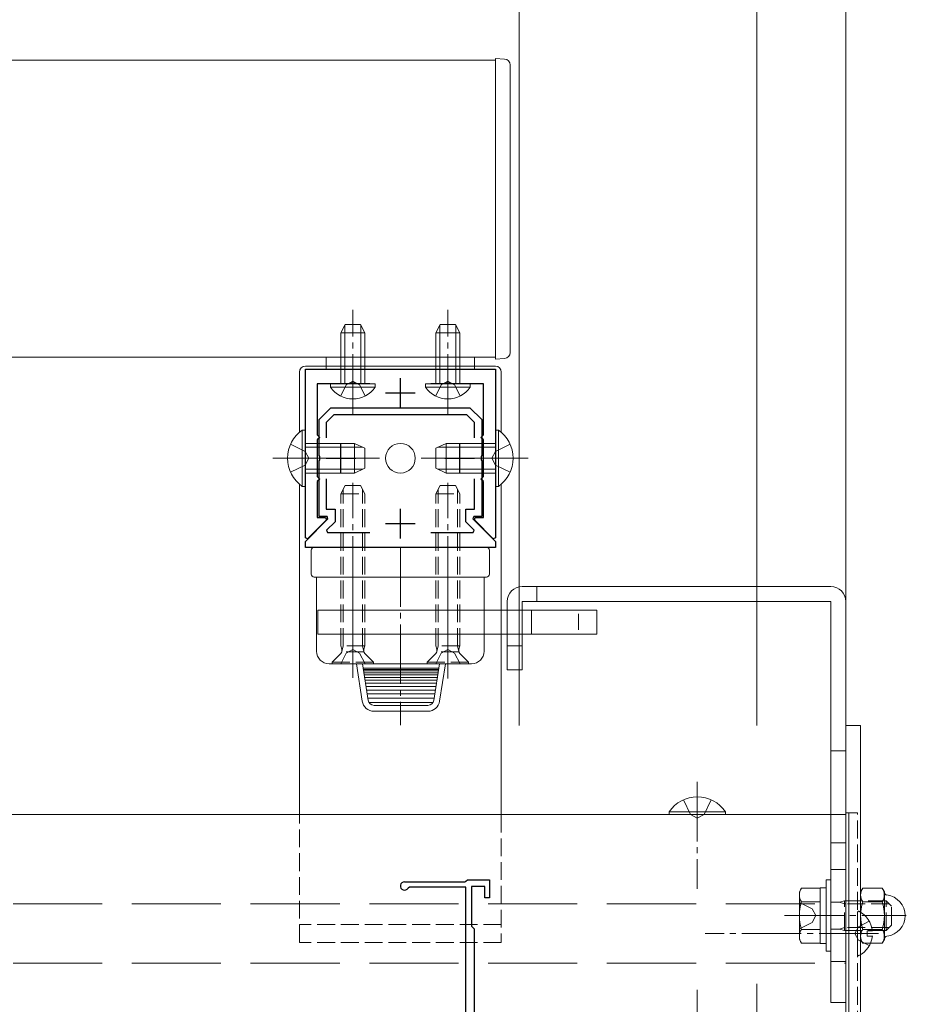
# Model space of a CAD drawing. Extents: x 0 to 5544, y 0 to 8980.
# Drawn here: x 4628 to 4777, y 5999 to 6165 of the extents above; entities that cross this region are included whole.
import ezdxf

# ---------------------------------------------------------------- set-up
doc = ezdxf.new("R2010")
doc.units = 0
doc.linetypes.add('YCENTER_1', pattern=[13, 10, -1, 1, -1])
doc.linetypes.add('YHIDDEN_1', pattern=[4, 3, -1])
for name, color, linetype, lineweight in [('YKK_11', 7, 'CONTINUOUS', 30), ('YKK_12', 2, 'CONTINUOUS', 13), ('YKK_13', 4, 'CONTINUOUS', 13), ('YKK_D', 6, 'CONTINUOUS', 13)]:
    doc.layers.add(name, color=color, linetype=linetype, lineweight=lineweight)

msp = doc.modelspace()

# ---------------------------------------------------------------- linework, layer by layer
at = {"layer": 'YKK_11', "color": 0, "linetype": 'ByBlock', "lineweight": -2, "ltscale": 0.5}
for p, q in [((4676.02, 6077.83), (4676.02, 6106.23)), ((4676.02, 6106.23), (4708.02, 6106.23)), ((4708.02, 6106.23), (4708.02, 6077.83)), ((4683.56, 6103.73), (4678.02, 6103.73)), ((4678.02, 6103.73), (4678.02, 6095.15)), ((4683.74, 6103.85), (4683.56, 6103.73)), ((4684.29, 6103.85), (4683.74, 6103.85)), ((4684.48, 6103.73), (4684.29, 6103.85)), ((4686.89, 6103.73), (4684.48, 6103.73)), ((4699.56, 6103.73), (4697.14, 6103.73)), ((4699.74, 6103.85), (4699.56, 6103.73)), ((4700.29, 6103.85), (4699.74, 6103.85)), ((4700.48, 6103.73), (4700.29, 6103.85)), ((4706.02, 6103.73), (4700.48, 6103.73)), ((4706.02, 6095.15), (4706.02, 6103.73)), ((4678.32, 6097.73), (4680.32, 6099.73)), ((4680.82, 6098.53), (4679.52, 6097.23)), ((4680.32, 6099.73), (4703.72, 6099.73)), ((4703.22, 6098.53), (4680.82, 6098.53)), ((4704.52, 6097.23), (4703.22, 6098.53)), ((4703.72, 6099.73), (4705.72, 6097.73)), ((4678.32, 6091.68), (4678.32, 6097.73)), ((4679.52, 6097.23), (4679.52, 6094.69)), ((4704.52, 6094.69), (4704.52, 6097.23)), ((4704.52, 6094.69), (4704.52, 6097.23)), ((4705.72, 6097.73), (4705.72, 6091.68)), ((4678.02, 6095.15), (4678.44, 6094.73)), ((4705.59, 6094.73), (4706.02, 6095.15)), ((4678.44, 6094.73), (4678.02, 6094.3)), ((4678.02, 6094.3), (4678.02, 6088.15)), ((4706.02, 6094.3), (4705.59, 6094.73)), ((4706.02, 6088.15), (4706.02, 6094.3)), ((4678.44, 6091.5), (4678.32, 6091.68)), ((4678.44, 6090.95), (4678.44, 6091.5)), ((4705.72, 6091.68), (4705.6, 6091.5)), ((4705.6, 6091.5), (4705.6, 6090.95)), ((4678.32, 6090.77), (4678.44, 6090.95)), ((4678.32, 6081.43), (4678.32, 6090.77)), ((4705.6, 6090.95), (4705.72, 6090.77)), ((4705.72, 6090.77), (4705.72, 6081.43)), ((4678.02, 6088.15), (4678.44, 6087.73)), ((4678.44, 6087.73), (4678.02, 6087.3)), ((4678.02, 6087.3), (4678.02, 6081.23)), ((4679.52, 6087.77), (4679.52, 6082.63)), ((4704.52, 6082.63), (4704.52, 6087.77)), ((4705.59, 6087.73), (4706.02, 6088.15)), ((4706.02, 6087.3), (4705.59, 6087.73)), ((4706.02, 6081.23), (4706.02, 6087.3)), ((4679.52, 6082.63), (4681.02, 6082.63)), ((4681.02, 6082.63), (4681.02, 6080.53)), ((4703.02, 6080.53), (4703.02, 6082.63)), ((4703.02, 6082.63), (4704.52, 6082.63)), ((4676.02, 6077.23), (4679.83, 6081.04)), ((4679.56, 6080.84), (4676.39, 6077.67)), ((4678.02, 6081.23), (4679.39, 6081.23)), ((4679.67, 6081.43), (4678.32, 6081.43)), ((4679.39, 6081.23), (4679.56, 6080.84)), ((4681.02, 6080.53), (4679.6, 6079.11)), ((4679.83, 6081.04), (4679.67, 6081.43)), ((4704.43, 6079.11), (4703.02, 6080.53)), ((4704.37, 6081.43), (4704.21, 6081.04)), ((4704.21, 6081.04), (4708.02, 6077.23)), ((4705.72, 6081.43), (4704.37, 6081.43)), ((4704.48, 6080.84), (4704.64, 6081.23)), ((4707.65, 6077.67), (4704.48, 6080.84)), ((4704.64, 6081.23), (4706.02, 6081.23)), ((4679.6, 6079.11), (4679.76, 6078.73)), ((4679.76, 6078.73), (4686.89, 6078.73)), ((4697.14, 6078.73), (4704.27, 6078.73)), ((4704.27, 6078.73), (4704.43, 6079.11)), ((4676.39, 6077.67), (4676.02, 6077.83)), ((4676.02, 6076.23), (4676.02, 6077.23)), ((4708.02, 6077.83), (4707.65, 6077.67)), ((4708.02, 6077.23), (4708.02, 6076.23)), ((4708.02, 6076.23), (4676.02, 6076.23)), ((4703.04, 6020.05), (4703.32, 6020.23)), ((4703.32, 6020.23), (4707.02, 6020.23)), ((4707.02, 6020.23), (4707.02, 6017.23)), ((4692.72, 6019.93), (4702.86, 6019.93)), ((4693.58, 6019.03), (4693.32, 6018.88)), ((4703.02, 6019.03), (4693.58, 6019.03)), ((4702.86, 6019.93), (4703.04, 6020.05)), ((4703.02, 5962.93), (4703.02, 6019.03)), ((4706.22, 6019.13), (4704.02, 6019.13)), ((4704.02, 6019.13), (4704.02, 6012.43)), ((4706.22, 6017.23), (4706.22, 6019.13)), ((4707.02, 6017.23), (4706.22, 6017.23)), ((4704.02, 6012.43), (4704.22, 6012.23)), ((4704.22, 6012.23), (4704.42, 6012.03)), ((4704.42, 6012.03), (4704.42, 5963.23))]:
    msp.add_line(p, q, dxfattribs=at)
at = {"layer": 'YKK_11', "color": 2, "ltscale": 0.5}
for p, q in [((4692.02, 6099.73), (4692.02, 6104.73)), ((4689.52, 6102.23), (4694.52, 6102.23)), ((4682.02, 6088.73), (4682.02, 6093.73)), ((4702.02, 6088.73), (4702.02, 6093.73)), ((4679.52, 6091.23), (4684.52, 6091.23)), ((4699.52, 6091.23), (4704.52, 6091.23)), ((4692.02, 6077.73), (4692.02, 6082.73)), ((4689.52, 6080.23), (4694.52, 6080.23))]:
    msp.add_line(p, q, dxfattribs=at)
at = {"layer": 'YKK_11', "color": 0, "linetype": 'ByBlock', "lineweight": -2, "ltscale": 0.5}
msp.add_arc((4692.72, 6019.23), 0.7, 90, 330, dxfattribs=at)
at = {"layer": 'YKK_12'}
for p, q in [((4346.81, 6158.23), (4708.02, 6158.23)), ((4708.02, 6158.23), (4708.02, 6108.23)), ((4708.02, 6108.23), (4346.81, 6108.23)), ((4346.81, 6031.23), (4767.02, 6031.23)), ((4767.02, 6031.23), (4767.02, 5991.23))]:
    msp.add_line(p, q, dxfattribs=at)
at = {"layer": 'YKK_12', "linetype": 'YHIDDEN_1', "ltscale": 5}
for p, q in [((4346.81, 6016.23), (4767.02, 6016.23)), ((4346.81, 6006.23), (4767.02, 6006.23))]:
    msp.add_line(p, q, dxfattribs=at)
at = {"layer": 'YKK_13'}
for p, q in [((4708.02, 6158.53), (4709.58, 6158.43)), ((4708.02, 6157.81), (4708.02, 6158.53)), ((4708.02, 6109.35), (4708.02, 6157.81)), ((4710.52, 6157.43), (4710.52, 6109.35)), ((4682.72, 6113.73), (4682.02, 6112.33)), ((4682.67, 6103.73), (4682.67, 6113.63)), ((4682.72, 6113.73), (4685.32, 6113.73)), ((4685.32, 6113.73), (4686.02, 6112.33)), ((4685.36, 6103.73), (4685.36, 6113.63)), ((4698.72, 6113.73), (4698.02, 6112.33)), ((4698.67, 6103.73), (4698.67, 6113.63)), ((4698.72, 6113.73), (4701.32, 6113.73)), ((4701.32, 6113.73), (4702.02, 6112.33)), ((4701.36, 6103.73), (4701.36, 6113.63)), ((4682.02, 6103.73), (4682.02, 6112.33)), ((4682.02, 6112.33), (4686.02, 6112.33)), ((4686.02, 6103.73), (4686.02, 6112.33)), ((4698.02, 6103.73), (4698.02, 6112.33)), ((4698.02, 6112.33), (4702.02, 6112.33)), ((4702.02, 6103.73), (4702.02, 6112.33)), ((4704.52, 6108.23), (4679.52, 6108.23)), ((4679.52, 6108.23), (4679.52, 6106.23)), ((4704.52, 6106.23), (4704.52, 6108.23)), ((4708.02, 6107.93), (4708.02, 6109.35)), ((4710.52, 6109.35), (4710.52, 6109.02)), ((4676.02, 6106.73), (4708.02, 6106.73)), ((4709.58, 6108.02), (4708.02, 6107.93)), ((4675.02, 6095.6), (4675.02, 6105.73)), ((4679.52, 6106.23), (4704.52, 6106.23)), ((4709.02, 6105.73), (4709.02, 6095.6)), ((4680.27, 6103.22), (4680.27, 6103.73)), ((4680.27, 6103.73), (4687.77, 6103.73)), ((4680.27, 6103.22), (4687.77, 6103.22)), ((4687.77, 6103.22), (4687.77, 6103.73)), ((4696.27, 6103.22), (4696.27, 6103.73)), ((4696.27, 6103.73), (4703.77, 6103.73)), ((4696.27, 6103.22), (4703.77, 6103.22)), ((4703.77, 6103.22), (4703.77, 6103.73)), ((4675.51, 6095.98), (4676.02, 6095.98)), ((4675.51, 6095.98), (4675.51, 6086.48)), ((4676.02, 6095.98), (4676.02, 6086.48)), ((4708.53, 6095.98), (4708.02, 6095.98)), ((4708.02, 6095.98), (4708.02, 6086.48)), ((4708.53, 6095.98), (4708.53, 6086.48)), ((4676.02, 6093.73), (4684.32, 6093.73)), ((4684.32, 6093.73), (4684.32, 6088.73)), ((4686.02, 6092.93), (4684.32, 6093.73)), ((4698.02, 6092.93), (4699.72, 6093.73)), ((4708.02, 6093.73), (4699.72, 6093.73)), ((4699.72, 6093.73), (4699.72, 6088.73)), ((4676.02, 6093.07), (4685.71, 6093.07)), ((4686.02, 6092.93), (4686.02, 6089.53)), ((4698.02, 6092.93), (4698.02, 6089.53)), ((4708.02, 6093.07), (4698.33, 6093.07)), ((4676.02, 6089.38), (4685.71, 6089.38)), ((4676.02, 6088.73), (4684.32, 6088.73)), ((4686.02, 6089.53), (4684.32, 6088.73)), ((4698.02, 6089.53), (4699.72, 6088.73)), ((4708.02, 6089.38), (4698.33, 6089.38)), ((4708.02, 6088.73), (4699.72, 6088.73)), ((4675.02, 6031.23), (4675.02, 6086.86)), ((4709.02, 6086.86), (4709.02, 6031.23)), ((4675.51, 6086.48), (4676.02, 6086.48)), ((4708.53, 6086.48), (4708.02, 6086.48)), ((4677.02, 6075.73), (4677.02, 6071.73)), ((4706.52, 6076.23), (4677.52, 6076.23)), ((4707.02, 6071.73), (4707.02, 6075.73)), ((4677.52, 6071.23), (4706.52, 6071.23)), ((4677.92, 6071.23), (4677.92, 6058.73)), ((4706.02, 6071.23), (4678.02, 6071.23)), ((4706.12, 6058.73), (4706.12, 6071.23)), ((4712.52, 6069.63), (4764.52, 6069.63)), ((4710.02, 6055.63), (4710.02, 6067.13)), ((4712.52, 6055.63), (4712.52, 6067.13)), ((4712.52, 6067.13), (4764.52, 6067.13)), ((4764.52, 6067.13), (4764.52, 5999.63)), ((4767.02, 6067.13), (4767.02, 5999.63)), ((4706.22, 6065.63), (4678.12, 6065.63)), ((4678.12, 6065.63), (4678.12, 6061.63)), ((4725.12, 6065.63), (4706.22, 6065.63)), ((4714.12, 6061.63), (4714.12, 6065.63)), ((4722, 6062.33), (4722, 6065.03)), ((4725.12, 6061.63), (4725.12, 6065.63)), ((4678.12, 6061.63), (4706.22, 6061.63)), ((4706.22, 6061.63), (4725.12, 6061.63)), ((4680.02, 6056.63), (4704.02, 6056.63)), ((4684.62, 6056.63), (4685.6, 6050.32)), ((4686.59, 6050.47), (4685.63, 6056.63)), ((4698.49, 6055.87), (4685.75, 6055.87)), ((4698.46, 6055.67), (4685.78, 6055.67)), ((4698.42, 6055.42), (4685.82, 6055.42)), ((4698.37, 6055.12), (4685.87, 6055.12)), ((4698.61, 6056.63), (4697.64, 6050.47)), ((4699.62, 6056.63), (4698.63, 6050.32)), ((4710.02, 6055.63), (4712.52, 6055.63)), ((4698.31, 6054.76), (4685.92, 6054.76)), ((4698.25, 6054.34), (4685.99, 6054.34)), ((4698.18, 6053.88), (4686.06, 6053.88)), ((4686.14, 6053.36), (4698.1, 6053.36)), ((4698.01, 6052.8), (4686.23, 6052.8)), ((4686.32, 6052.19), (4697.91, 6052.19)), ((4697.81, 6051.54), (4686.43, 6051.54)), ((4686.53, 6050.84), (4697.7, 6050.84)), ((4697.51, 6050.1), (4686.73, 6050.1)), ((4696.66, 6049.63), (4687.58, 6049.63)), ((4687.58, 6048.63), (4696.66, 6048.63)), ((4767.02, 6046.23), (4769.52, 6046.23)), ((4767.02, 6046.23), (4767.02, 5993.73)), ((4769.52, 6046.23), (4769.52, 5993.73)), ((4737.27, 6031.73), (4737.27, 6031.23)), ((4737.27, 6031.73), (4746.77, 6031.73)), ((4737.27, 6031.23), (4746.77, 6031.23)), ((4746.77, 6031.73), (4746.77, 6031.23)), ((4764.52, 6020.23), (4763.72, 6020.23)), ((4763.72, 6020.23), (4763.72, 6008.23)), ((4764.52, 6008.23), (4764.52, 6020.23)), ((4759.22, 6018.23), (4759.58, 6018.84)), ((4762.72, 6018.84), (4759.58, 6018.84)), ((4763.72, 6018.93), (4762.72, 6018.93)), ((4762.72, 6018.93), (4762.72, 6009.53)), ((4762.72, 6018.84), (4762.72, 6009.61)), ((4763.72, 6009.53), (4763.72, 6018.93)), ((4769.88, 6018.84), (4769.52, 6018.23)), ((4769.88, 6018.84), (4773.16, 6018.84)), ((4773.16, 6018.84), (4773.52, 6018.23)), ((4759.22, 6018.23), (4759.22, 6010.23)), ((4769.52, 6010.23), (4769.52, 6018.23)), ((4773.52, 6010.23), (4773.52, 6018.23)), ((4762.72, 6016.54), (4759.58, 6016.54)), ((4762.72, 6016.73), (4762.72, 6011.73)), ((4769.88, 6016.54), (4773.16, 6016.54)), ((4769.02, 6007.63), (4769.02, 6014.82)), ((4762.72, 6011.92), (4759.58, 6011.92)), ((4769.88, 6011.92), (4773.16, 6011.92)), ((4771.5, 6011.65), (4770.62, 6011.65)), ((4770.62, 6011.65), (4770.62, 6010.8)), ((4771.5, 6010.8), (4770.62, 6010.8)), ((4759.22, 6010.23), (4759.58, 6009.61)), ((4762.72, 6009.61), (4759.58, 6009.61)), ((4762.72, 6009.53), (4763.72, 6009.53)), ((4769.88, 6009.61), (4769.52, 6010.23)), ((4769.88, 6009.61), (4773.16, 6009.61)), ((4773.16, 6009.61), (4773.52, 6010.23)), ((4763.72, 6008.23), (4764.52, 6008.23)), ((4767.02, 5999.63), (4764.52, 5999.63))]:
    msp.add_line(p, q, dxfattribs=at)
at = {"layer": 'YKK_13', "linetype": 'YCENTER_1'}
for p, q in [((4684.02, 6098.73), (4684.02, 6116.23)), ((4700.02, 6098.73), (4700.02, 6116.23)), ((4670.52, 6091.23), (4688.52, 6091.23)), ((4713.52, 6091.23), (4695.52, 6091.23)), ((4684.02, 6055.13), (4684.02, 6087.11)), ((4700.02, 6055.13), (4700.02, 6087.11)), ((4692.02, 6076.23), (4692.02, 6046.29)), ((4684.02, 6073.78), (4684.02, 6054.28)), ((4700.02, 6073.73), (4700.02, 6054.13)), ((4742.02, 6036.73), (4742.02, 6018.73)), ((4756.72, 6014.23), (4777.22, 6014.23)), ((4772.52, 6011.23), (4743.36, 6011.23)), ((4752.02, 6002.73), (4752.02, 5899.69)), ((4742.02, 6001.73), (4742.02, 5898.69))]:
    msp.add_line(p, q, dxfattribs=at)
at = {"layer": 'YKK_13', "linetype": 'YHIDDEN_1'}
for p, q in [((4681.97, 6101.72), (4682.87, 6103.57)), ((4682.87, 6103.57), (4684.02, 6104.18)), ((4685.16, 6103.57), (4684.02, 6104.18)), ((4686.07, 6101.72), (4685.16, 6103.57)), ((4697.97, 6101.72), (4698.87, 6103.57)), ((4698.87, 6103.57), (4700.02, 6104.18)), ((4701.16, 6103.57), (4700.02, 6104.18)), ((4702.07, 6101.72), (4701.16, 6103.57)), ((4673.52, 6093.58), (4675.99, 6092.37)), ((4710.52, 6093.58), (4708.05, 6092.37)), ((4675.99, 6092.37), (4676.6, 6091.23)), ((4708.05, 6092.37), (4707.44, 6091.23)), ((4673.52, 6088.88), (4675.99, 6090.08)), ((4675.99, 6090.08), (4676.6, 6091.23)), ((4708.05, 6090.08), (4707.44, 6091.23)), ((4710.52, 6088.88), (4708.05, 6090.08)), ((4682.02, 6085.23), (4682.72, 6086.63)), ((4682.72, 6086.63), (4685.32, 6086.63)), ((4685.32, 6086.63), (4686.02, 6085.23)), ((4698.02, 6085.23), (4698.72, 6086.63)), ((4698.72, 6086.63), (4701.32, 6086.63)), ((4701.32, 6086.63), (4702.02, 6085.23)), ((4682.02, 6059.63), (4682.02, 6085.23)), ((4682.02, 6085.23), (4686.02, 6085.23)), ((4682.4, 6059.63), (4682.4, 6085.98)), ((4685.64, 6059.63), (4685.64, 6085.98)), ((4686.02, 6059.63), (4686.02, 6085.23)), ((4698.02, 6059.63), (4698.02, 6085.23)), ((4698.02, 6085.23), (4702.02, 6085.23)), ((4698.4, 6059.63), (4698.4, 6085.98)), ((4701.64, 6059.63), (4701.64, 6085.98)), ((4702.02, 6059.63), (4702.02, 6085.23)), ((4715.02, 6069.63), (4715.02, 6067.13)), ((4681.97, 6056.63), (4682.87, 6058.44)), ((4686.02, 6059.63), (4682.02, 6059.63)), ((4682.02, 6059.63), (4682.16, 6059.07)), ((4685.89, 6058.63), (4682.14, 6058.63)), ((4682.4, 6059.63), (4682.16, 6058.68)), ((4682.87, 6058.44), (4684.02, 6059.05)), ((4685.16, 6058.44), (4684.02, 6059.05)), ((4686.07, 6056.63), (4685.16, 6058.44)), ((4685.64, 6059.63), (4685.88, 6058.68)), ((4686.02, 6059.63), (4685.88, 6059.07)), ((4697.97, 6056.63), (4698.87, 6058.44)), ((4702.02, 6059.63), (4698.02, 6059.63)), ((4698.02, 6059.63), (4698.16, 6059.07)), ((4701.89, 6058.63), (4698.14, 6058.63)), ((4698.4, 6059.63), (4698.16, 6058.68)), ((4698.87, 6058.44), (4700.02, 6059.05)), ((4701.16, 6058.44), (4700.02, 6059.05)), ((4702.07, 6056.63), (4701.16, 6058.44)), ((4701.64, 6059.63), (4701.88, 6058.68)), ((4702.02, 6059.63), (4701.88, 6059.07)), ((4712.52, 6059.63), (4710.02, 6059.63)), ((4680.52, 6056.88), (4681.95, 6058.31)), ((4680.52, 6056.63), (4680.52, 6056.88)), ((4680.52, 6056.88), (4687.52, 6056.88)), ((4687.52, 6056.88), (4686.09, 6058.31)), ((4687.52, 6056.63), (4687.52, 6056.88)), ((4696.52, 6056.88), (4697.95, 6058.31)), ((4696.52, 6056.63), (4696.52, 6056.88)), ((4696.52, 6056.88), (4703.52, 6056.88)), ((4703.52, 6056.88), (4702.09, 6058.31)), ((4703.52, 6056.63), (4703.52, 6056.88)), ((4680.52, 6056.63), (4687.52, 6056.63)), ((4696.52, 6056.63), (4703.52, 6056.63)), ((4767.02, 6041.98), (4764.52, 6041.98)), ((4739.67, 6033.73), (4740.87, 6031.26)), ((4744.37, 6033.73), (4743.16, 6031.26)), ((4675.02, 6009.73), (4675.02, 6031.23)), ((4709.02, 6031.23), (4709.02, 6009.73)), ((4740.87, 6031.26), (4742.02, 6030.65)), ((4743.16, 6031.26), (4742.02, 6030.65)), ((4767.52, 6031.53), (4767.02, 6031.53)), ((4767.02, 6031.53), (4767.02, 5991.23)), ((4767.52, 5991.23), (4767.52, 6031.53)), ((4769.02, 6031.53), (4767.52, 6031.53)), ((4767.52, 6031.53), (4767.52, 5991.23)), ((4769.02, 5991.23), (4769.02, 6031.53)), ((4767.02, 6026.48), (4764.52, 6026.48)), ((4767.02, 6021.98), (4764.52, 6021.98)), ((4759.22, 6016.43), (4761.37, 6015.38)), ((4761.37, 6015.38), (4761.98, 6014.23)), ((4765.98, 6016.48), (4764.52, 6016.48)), ((4765.98, 6016.48), (4766.82, 6016.73)), ((4766.82, 6016.24), (4765.98, 6016.48)), ((4773.82, 6016.73), (4766.82, 6016.73)), ((4766.82, 6011.73), (4766.82, 6016.73)), ((4774.3, 6016.24), (4766.82, 6016.24)), ((4773.82, 6011.73), (4773.82, 6016.73)), ((4774.72, 6015.83), (4773.82, 6016.73)), ((4774.72, 6012.63), (4774.72, 6015.83)), ((4761.37, 6013.08), (4761.98, 6014.23)), ((4709.02, 6012.73), (4675.02, 6012.73)), ((4759.22, 6012.03), (4761.37, 6013.08)), ((4765.98, 6011.97), (4764.52, 6011.97)), ((4765.98, 6011.97), (4766.82, 6012.21)), ((4765.98, 6011.97), (4766.82, 6011.73)), ((4774.3, 6012.21), (4766.82, 6012.21)), ((4768.56, 6011.23), (4769.17, 6012.37)), ((4770.98, 6013.28), (4769.17, 6012.37)), ((4774.72, 6012.63), (4773.82, 6011.73)), ((4766.82, 6011.73), (4773.82, 6011.73)), ((4768.56, 6011.23), (4769.17, 6010.08)), ((4709.02, 6009.73), (4675.02, 6009.73)), ((4770.98, 6009.18), (4769.17, 6010.08)), ((4767.02, 6006.48), (4764.52, 6006.48))]:
    msp.add_line(p, q, dxfattribs=at)
at = {"layer": 'YKK_13'}
msp.add_circle((4692.02, 6091.23), 2.5, dxfattribs=at)
for centre, radius, start, end in [((4709.52, 6157.43), 1, 0, 86.5), ((4709.52, 6109.02), 1, 273.5, 0), ((4676.02, 6105.73), 1, 90, 180), ((4708.02, 6105.73), 1, 0, 90), ((4684.02, 6105.75), 4.53, 214.0667, 325.9333), ((4700.02, 6105.75), 4.53, 214.0667, 325.9333), ((4678.79, 6091.23), 5.77, 124.651, 235.349), ((4705.24, 6091.23), 5.77, 304.651, 55.349), ((4677.52, 6075.73), 0.5, 90, 180), ((4706.52, 6075.73), 0.5, 0, 90), ((4677.52, 6071.73), 0.5, 180, 270), ((4706.52, 6071.73), 0.5, 270, 0), ((4712.52, 6067.13), 2.5, 90, 180), ((4764.52, 6067.13), 2.5, 0, 90), ((4680.02, 6058.73), 2.1, 180, 270), ((4704.02, 6058.73), 2.1, 270, 0), ((4687.58, 6050.63), 2, 188.8807, 270), ((4687.58, 6050.63), 1, 188.8807, 270), ((4696.66, 6050.63), 1, 270, 351.1193), ((4696.66, 6050.63), 2, 270, 351.1193), ((4742.02, 6028.45), 5.77, 34.651, 145.349), ((4761.26, 6017.69), 2.04, 145.6158, 214.3842), ((4771.56, 6017.69), 2.04, 145.6158, 214.3842), ((4771.47, 6017.69), 2.04, 325.6158, 34.3842), ((4774.02, 6018.19), 0.5, 180, 262.8192), ((4773.52, 6014.23), 3.5, 277.1808, 82.8192), ((4766.86, 6014.23), 7.64, 162.412, 197.588), ((4777.16, 6014.23), 7.64, 162.412, 197.588), ((4765.88, 6014.23), 7.64, 342.412, 17.588), ((4769.17, 6014.82), 0.154, 62.719, 180), ((4767.32, 6011.23), 4.2, 5.8077, 62.719), ((4761.26, 6010.76), 2.04, 145.6158, 214.3842), ((4767.32, 6011.23), 4.2, 297.281, 354.1923), ((4771.56, 6010.76), 2.04, 145.6158, 214.3842), ((4771.47, 6010.76), 2.04, 325.6158, 34.3842), ((4774.02, 6010.26), 0.5, 97.1808, 180), ((4769.17, 6007.63), 0.154, 180, 297.281)]:
    msp.add_arc(centre, radius, start, end, dxfattribs=at)
at = {"layer": 'YKK_13', "linetype": 'YHIDDEN_1'}
for centre, start, end in [((4681.38, 6058.87), 315, 14.0362), ((4686.65, 6058.87), 165.9638, 225), ((4697.38, 6058.87), 315, 14.0362), ((4702.65, 6058.87), 165.9638, 225)]:
    msp.add_arc(centre, 0.8, start, end, dxfattribs=at)
at = {"layer": 'YKK_D'}
for p, q in [((4712.02, 6046.23), (4712.02, 6292.23)), ((4752.02, 6046.23), (4752.02, 6292.23)), ((4752.02, 6046.23), (4752.02, 6292.23)), ((4767.02, 6046.23), (4767.02, 6292.23))]:
    msp.add_line(p, q, dxfattribs=at)

doc.saveas('drawing.dxf')
